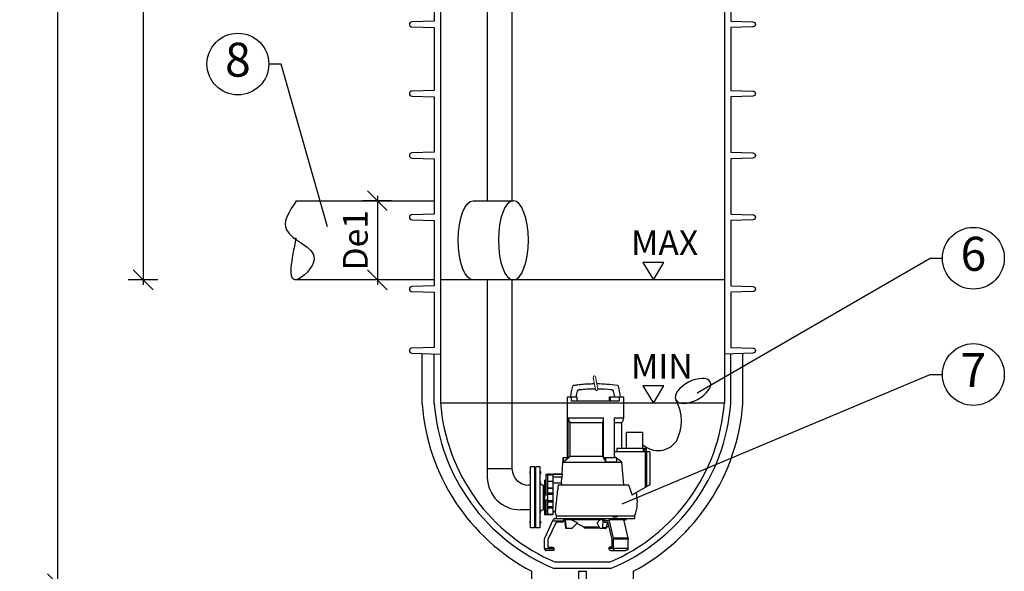
# Model space of a CAD drawing. Units: millimetres. Extents: x -31.74 to -27.14, y -66.91 to -60.05.
# Drawn here: x -31.52 to -29.53, y -64.61 to -63.5 of the extents above; entities that cross this region are included whole.
import ezdxf
from ezdxf import colors
from ezdxf.entities.mleader import LeaderData, LeaderLine
from ezdxf.enums import TextEntityAlignment as Align
from ezdxf.math import Vec2, Vec3

# ---------------------------------------------------------------- set-up
doc = ezdxf.new("R2010")
doc.units = ezdxf.units.MM
doc.linetypes.add('CENTERX2', pattern=[4, 2.5, -0.5, 0.5, -0.5])
for name, color, linetype in [('-kontuur', 7, 'Continuous'), ('-mõõdud', 7, 'Continuous'), ('-pos.nr', 7, 'Continuous')]:
    doc.layers.add(name, color=color, linetype=linetype)
doc.styles.add('1-25 (2.0 mm)', font='times.ttf', dxfattribs={"height": 0.05})
doc.styles.add('1-25(2.5mm)', font='times.ttf', dxfattribs={"height": 0.0625})
doc.styles.add('arial', font='arial.ttf', dxfattribs={"height": 0.9})
doc.styles.get("Standard").update_dxf_attribs({"font": 'arial.ttf'})
doc.dimstyles.new('M1-25 (2.0)', dxfattribs={"dimtxt": 0.05, "dimasz": 0.04, "dimexe": 0.03, "dimexo": 0.03, "dimgap": 0.0125, "dimtad": 1, "dimzin": 9, "dimtxsty": '1-25 (2.0 mm)', "dimblk": 'OBLIQUE', "dimcen": 6.25, "dimdle": 0.01, "dimadec": 0, "dimazin": 0, "dimtfac": 1, "dimtmove": 0, "dimatfit": 3, "dimldrblk": 'OBLIQUE', "dimfxl": 0.03, "dimfxlon": 1, "dimarcsym": 0})

# ---------------------------------------------------------------- blocks, each defined once
blk = doc.blocks.new('_Oblique')
at = {"color": 0, "lineweight": -2}
blk.add_line((-0.5, -0.5), (0.5, 0.5), dxfattribs=at)
blk = doc.blocks.new('*D3')
at = {"layer": '-mõõdud', "color": 0, "lineweight": -2, "transparency": 16777216}
for p, q in [((-31.4409, -61.7796), (-31.4409, -64.6496)), ((-31.4109, -61.7896), (-31.4709, -61.7896)), ((-31.4109, -64.6396), (-31.4709, -64.6396))]:
    blk.add_line(p, q, dxfattribs=at)
at = {"layer": 'Defpoints', "color": 0, "transparency": 16777216}
for p in [(-30.379, -61.7896), (-31.4409, -64.6396), (-30.4817, -64.6396)]:
    blk.add_point(p, dxfattribs=at)
at = {"layer": '-mõõdud', "color": 0, "lineweight": -2, "transparency": 16777216, "xscale": 0.04, "yscale": 0.04, "zscale": 0.04}
for p, rotation in [((-31.4409, -61.7896), 90), ((-31.4409, -64.6396), 270)]:
    blk.add_blockref('_Oblique', p, dxfattribs=dict(at, rotation=rotation))
at = {"layer": '-mõõdud', "color": 0, "transparency": 16777216, "insert": (-31.4846, -63.2146), "char_height": 0.05, "attachment_point": 5, "rotation": 90, "style": '1-25 (2.0 mm)'}
blk.add_mtext('2,85', dxfattribs=at)
blk = doc.blocks.new('Pump')
at = {"layer": '-kontuur'}
for p, q in [((0.2374, 0.0408), (0.2349, 0.041)), ((0.2374, 0.0305), (0.2349, 0.0306)), ((0.2527, 0.0395), (0.2502, 0.0398)), ((0.2516, 0.0293), (0.2502, 0.0294)), ((0.1912, 0.0147), (0.1626, 0.0147)), ((0.1626, 0.0147), (0.1626, -0.0278)), ((0.1712, 0.0147), (0.1712, 0.0061)), ((0.1712, 0.0061), (0.2674, 0.0061)), ((0.1896, 0.0147), (0.1896, 0.0061)), ((0.1912, 0.0147), (0.1912, 0.0061)), ((0.276, 0.0147), (0.2571, 0.0147)), ((0.2571, 0.0147), (0.2571, 0.0061)), ((0.2674, 0.0061), (0.2674, 0.0147)), ((0.276, -0.1086), (0.276, 0.0147)), ((0.1805, -0.0278), (0.1626, -0.0278)), ((0.1664, -0.0382), (0.1664, -0.0901)), ((0.1664, -0.0382), (0.1805, -0.0382)), ((0.1805, -0.1086), (0.1805, -0.0278)), ((0.2745, -0.0278), (0.2028, -0.0278)), ((0.2028, -0.1086), (0.2028, -0.0278)), ((0.2048, -0.0382), (0.2706, -0.0382)), ((0.2048, -0.0382), (0.2048, -0.1053)), ((0.2706, -0.1053), (0.2706, -0.0382)), ((0.2745, -0.1086), (0.2745, -0.0278)), ((0.1093, -0.097), (0.1093, -0.1632)), ((0.1093, -0.097), (0.1805, -0.097)), ((0.1153, -0.1666), (0.1153, -0.097)), ((0.1165, -0.0901), (0.1165, -0.097)), ((0.1165, -0.0901), (0.1758, -0.0901)), ((0.1177, -0.168), (0.1177, -0.097)), ((0.1202, -0.0901), (0.1202, -0.097)), ((0.1227, -0.0901), (0.1227, -0.097)), ((0.1758, -0.0901), (0.1758, -0.097)), ((0.1621, -0.1632), (0.1657, -0.1175)), ((0.2854, -0.1175), (0.1657, -0.1175)), ((0.176, -0.1086), (0.2028, -0.1086)), ((0.176, -0.1171), (0.176, -0.1086)), ((0.1983, -0.1171), (0.176, -0.1171)), ((0.1782, -0.1086), (0.1805, -0.1071)), ((0.2048, -0.1053), (0.1983, -0.1171)), ((0.1983, -0.1171), (0.1983, -0.1086)), ((0.2706, -0.1053), (0.2048, -0.1053)), ((0.2836, -0.1171), (0.2706, -0.1053)), ((0.2745, -0.1086), (0.2849, -0.1086)), ((0.2836, -0.1171), (0.2836, -0.1086)), ((0.2849, -0.1171), (0.2836, -0.1171)), ((0.2849, -0.1171), (0.2849, -0.1086)), ((0.2854, -0.1175), (0.2849, -0.1171)), ((0.2869, -0.1417), (0.2854, -0.1175)), ((0.2861, -0.1421), (0.3053, -0.1421)), ((0.2865, -0.1482), (0.2861, -0.1421)), ((0.2865, -0.1482), (0.3053, -0.1482)), ((0.3087, -0.1417), (0.2869, -0.1417)), ((0.288, -0.1599), (0.2872, -0.1482)), ((0.3053, -0.1421), (0.3053, -0.2242)), ((0.3164, -0.1432), (0.3053, -0.1432)), ((0.3164, -0.1563), (0.3053, -0.1563)), ((0.3199, -0.1417), (0.3156, -0.1417)), ((0.3199, -0.1429), (0.3164, -0.1429)), ((0.3164, -0.1429), (0.3164, -0.2229)), ((0.3199, -0.1417), (0.3199, -0.1835)), ((0.3224, -0.1538), (0.3199, -0.1538)), ((0.3224, -0.1538), (0.3224, -0.2242)), ((0.1093, -0.1632), (0.1458, -0.1842)), ((0.2945, -0.1632), (0.1533, -0.1632)), ((0.288, -0.1599), (0.3053, -0.1599)), ((0.3053, -0.1701), (0.3164, -0.1701)), ((0.3164, -0.1701), (0.3053, -0.1701)), ((0.3247, -0.164), (0.3224, -0.164)), ((0.3164, -0.1799), (0.3053, -0.1799)), ((0.3164, -0.1826), (0.3053, -0.1826)), ((0.3164, -0.1954), (0.3053, -0.1954)), ((0.3164, -0.198), (0.3053, -0.198)), ((0.3199, -0.1835), (0.3164, -0.1835)), ((0.3164, -0.1945), (0.3199, -0.1945)), ((0.3199, -0.1945), (0.3199, -0.2229)), ((0.3008, -0.2184), (0.3053, -0.2184)), ((0.3164, -0.2074), (0.3053, -0.2074)), ((0.3164, -0.2098), (0.3053, -0.2098)), ((0.3199, -0.2157), (0.3164, -0.2157)), ((0.3224, -0.214), (0.3247, -0.214)), ((0.2984, -0.226), (0.1402, -0.226)), ((0.1405, -0.2272), (0.1402, -0.232)), ((0.1402, -0.232), (0.1674, -0.232)), ((0.1405, -0.2272), (0.1755, -0.2272)), ((0.153, -0.2717), (0.1613, -0.2363)), ((0.1627, -0.2337), (0.1564, -0.2337)), ((0.1651, -0.2323), (0.1587, -0.2323)), ((0.1605, -0.232), (0.1602, -0.2323)), ((0.1621, -0.2345), (0.1911, -0.2345)), ((0.1674, -0.232), (0.1914, -0.232)), ((0.1755, -0.2285), (0.1755, -0.2272)), ((0.1844, -0.2285), (0.1755, -0.2285)), ((0.1779, -0.2261), (0.1799, -0.2284)), ((0.1789, -0.2273), (0.1844, -0.2273)), ((0.1828, -0.2717), (0.1911, -0.2363)), ((0.1844, -0.2272), (0.298, -0.2272)), ((0.1844, -0.2272), (0.1844, -0.2285)), ((0.1911, -0.2363), (0.2019, -0.2363)), ((0.1914, -0.232), (0.2973, -0.232)), ((0.2009, -0.2389), (0.1949, -0.2389)), ((0.2799, -0.2323), (0.1997, -0.2323)), ((0.2014, -0.2341), (0.204, -0.2341)), ((0.2019, -0.2363), (0.2019, -0.2367)), ((0.204, -0.2337), (0.204, -0.2341)), ((0.2798, -0.2337), (0.204, -0.2337)), ((0.204, -0.2341), (0.2049, -0.2506)), ((0.2161, -0.2402), (0.2095, -0.2337)), ((0.2689, -0.2337), (0.2557, -0.2402)), ((0.278, -0.2506), (0.2799, -0.2341)), ((0.2784, -0.2323), (0.2781, -0.232)), ((0.282, -0.2349), (0.2796, -0.2506)), ((0.2799, -0.2341), (0.2798, -0.2337)), ((0.2799, -0.2341), (0.2823, -0.2341)), ((0.2822, -0.2349), (0.282, -0.2349)), ((0.2822, -0.2349), (0.2823, -0.2341)), ((0.2838, -0.232), (0.2838, -0.2367)), ((0.3055, -0.2363), (0.2838, -0.2363)), ((0.2859, -0.2389), (0.2978, -0.2389)), ((0.2973, -0.232), (0.3008, -0.232)), ((0.298, -0.2285), (0.298, -0.2272)), ((0.2982, -0.2285), (0.298, -0.2285)), ((0.2984, -0.232), (0.2982, -0.2285)), ((0.322, -0.2717), (0.3047, -0.2345)), ((0.3164, -0.2229), (0.3053, -0.2229)), ((0.3053, -0.2242), (0.3224, -0.2242)), ((0.3199, -0.2229), (0.3164, -0.2229)), ((0.194, -0.2401), (0.186, -0.2741)), ((0.1923, -0.2473), (0.1962, -0.2493)), ((0.1979, -0.2506), (0.1944, -0.2392)), ((0.1962, -0.2493), (0.1975, -0.2493)), ((0.1979, -0.2506), (0.2049, -0.2506)), ((0.1988, -0.2518), (0.21, -0.2518)), ((0.2105, -0.2513), (0.2161, -0.2402)), ((0.2107, -0.2509), (0.2407, -0.2509)), ((0.2115, -0.2493), (0.2424, -0.2493)), ((0.2424, -0.2493), (0.257, -0.2416)), ((0.2557, -0.2402), (0.2667, -0.2513)), ((0.2678, -0.2518), (0.2783, -0.2518)), ((0.278, -0.2506), (0.2796, -0.2506)), ((0.2997, -0.2401), (0.3156, -0.2741)), ((0.1528, -0.2735), (0.1826, -0.2735)), ((0.1528, -0.2922), (0.1528, -0.2735)), ((0.153, -0.2717), (0.1828, -0.2717)), ((0.1826, -0.2922), (0.1826, -0.2735)), ((0.186, -0.2741), (0.186, -0.2896)), ((0.3156, -0.2741), (0.3156, -0.2896)), ((0.3224, -0.2922), (0.3224, -0.2735)), ((0.1528, -0.2922), (0.1921, -0.2922)), ((0.1883, -0.2965), (0.1587, -0.2965)), ((0.186, -0.2896), (0.191, -0.2896)), ((0.1921, -0.2917), (0.1921, -0.2922)), ((0.3035, -0.2917), (0.3035, -0.2965)), ((0.3224, -0.2922), (0.3035, -0.2922)), ((0.3035, -0.2965), (0.3181, -0.2965)), ((0.3156, -0.2896), (0.3057, -0.2896))]:
    blk.add_line(p, q, dxfattribs=at)
at = {"layer": '-kontuur', "lineweight": 0}
blk.add_lwpolyline([(0.2146, 0.0302), (0.2189, 0.0549, -1), (0.2238, 0.054), (0.2195, 0.0294, -1)], format="xyb", close=True, dxfattribs=at)
at = {"layer": '-kontuur'}
for points in [[(0.2516, 0.0293), (0.2519, 0.0292), (0.2523, 0.0292), (0.2527, 0.029), (0.2527, 0.029)], [(0.2048, -0.0382), (0.204, -0.0356), (0.2033, -0.0327), (0.203, -0.0303), (0.2028, -0.0278)], [(0.2745, -0.0278), (0.2741, -0.0308), (0.2732, -0.0338), (0.2723, -0.0356), (0.2712, -0.0374), (0.2706, -0.0382)], [(0.1657, -0.1175), (0.1738, -0.1116), (0.1759, -0.1101)], [(0.2861, -0.1421), (0.2868, -0.1419), (0.2869, -0.1417)], [(0.3087, -0.1417), (0.3087, -0.1417), (0.3087, -0.1417), (0.3088, -0.1418), (0.3089, -0.1418), (0.309, -0.1418), (0.3092, -0.1418), (0.3093, -0.1418), (0.3095, -0.1418), (0.3097, -0.1418), (0.3099, -0.1418), (0.3102, -0.1418), (0.3104, -0.1418), (0.3107, -0.1418), (0.311, -0.1418), (0.3112, -0.1418), (0.3115, -0.1418), (0.3118, -0.1418), (0.3121, -0.1418), (0.3124, -0.1418), (0.3127, -0.1418), (0.313, -0.1418), (0.3133, -0.1418), (0.3136, -0.1418), (0.3138, -0.1418), (0.3141, -0.1418), (0.3143, -0.1418), (0.3146, -0.1418), (0.3148, -0.1418), (0.3149, -0.1418), (0.3151, -0.1418), (0.3152, -0.1418), (0.3154, -0.1418), (0.3155, -0.1418), (0.3155, -0.1417), (0.3156, -0.1417), (0.3156, -0.1417)], [(0.1533, -0.1632), (0.1514, -0.1669), (0.1498, -0.1706), (0.1474, -0.1773), (0.1465, -0.1807), (0.1458, -0.1842)], [(0.2869, -0.1632), (0.2872, -0.1622), (0.2875, -0.1613), (0.2877, -0.1606), (0.2879, -0.16), (0.288, -0.1599)], [(0.2945, -0.1632), (0.2946, -0.1645), (0.2948, -0.1659), (0.2951, -0.1676), (0.2953, -0.1694), (0.2955, -0.1713), (0.2958, -0.1733), (0.2961, -0.1755), (0.2964, -0.1777), (0.2966, -0.18), (0.2969, -0.1824), (0.2972, -0.1849), (0.2975, -0.1874), (0.2978, -0.1899), (0.2981, -0.1923), (0.2984, -0.1948), (0.2986, -0.1973), (0.2989, -0.1996), (0.2991, -0.2019), (0.2994, -0.2041), (0.2996, -0.2062), (0.2998, -0.2082), (0.3, -0.21), (0.3001, -0.2117), (0.3003, -0.2132), (0.3004, -0.2145), (0.3005, -0.2156), (0.3006, -0.2166), (0.3007, -0.2174), (0.3007, -0.2179), (0.3008, -0.2183), (0.3008, -0.2184), (0.3008, -0.2184)], [(0.1621, -0.2345), (0.1618, -0.2348), (0.1617, -0.2352), (0.1615, -0.2355), (0.1614, -0.2359), (0.1613, -0.2363)], [(0.1674, -0.232), (0.1669, -0.232), (0.1664, -0.232), (0.1659, -0.2321), (0.1654, -0.2322), (0.1649, -0.2324), (0.1644, -0.2326), (0.164, -0.2328), (0.1636, -0.233), (0.1632, -0.2332), (0.1629, -0.2335), (0.1626, -0.2338), (0.1623, -0.2341), (0.1621, -0.2345)], [(0.1755, -0.2272), (0.1755, -0.2268), (0.1757, -0.2264), (0.1758, -0.2261), (0.176, -0.226), (0.1761, -0.226)], [(0.1776, -0.226), (0.1777, -0.226), (0.1779, -0.2261)], [(0.1851, -0.226), (0.185, -0.226), (0.1848, -0.2261), (0.1846, -0.2264), (0.1845, -0.2268), (0.1844, -0.2272)], [(0.1911, -0.2345), (0.1911, -0.2341), (0.191, -0.2338), (0.1909, -0.2335), (0.1908, -0.2332), (0.1907, -0.233), (0.1906, -0.2328), (0.1905, -0.2326), (0.1904, -0.2324), (0.1902, -0.2322), (0.1901, -0.2321), (0.19, -0.232), (0.1898, -0.232), (0.1897, -0.232)], [(0.1911, -0.2363), (0.1911, -0.2359), (0.1912, -0.2355), (0.1912, -0.2352), (0.1912, -0.2348), (0.1911, -0.2345)], [(0.298, -0.2272), (0.2979, -0.2268), (0.2976, -0.2264), (0.2973, -0.2261), (0.2969, -0.226), (0.2967, -0.226)], [(0.3008, -0.232), (0.3012, -0.232), (0.3015, -0.232), (0.3019, -0.2321), (0.3023, -0.2322), (0.3026, -0.2324), (0.3029, -0.2326), (0.3033, -0.2328), (0.3036, -0.233), (0.3038, -0.2332), (0.3041, -0.2335), (0.3043, -0.2338), (0.3045, -0.2341), (0.3047, -0.2345)], [(0.1988, -0.2518), (0.1987, -0.2517), (0.1985, -0.2516), (0.1982, -0.2513), (0.198, -0.2509), (0.1979, -0.2506)], [(0.2049, -0.2506), (0.205, -0.251), (0.2051, -0.2514), (0.2053, -0.2516), (0.2055, -0.2517), (0.2056, -0.2518)], [(0.21, -0.2518), (0.2102, -0.2517), (0.2104, -0.2515), (0.2105, -0.2513)], [(0.2667, -0.2513), (0.2671, -0.2516), (0.2675, -0.2517), (0.2678, -0.2518)], [(0.2766, -0.2518), (0.2769, -0.2517), (0.2773, -0.2516), (0.2777, -0.2512), (0.2779, -0.2509), (0.278, -0.2506)], [(0.2796, -0.2506), (0.2795, -0.251), (0.2792, -0.2514), (0.2788, -0.2516), (0.2783, -0.2517), (0.2783, -0.2518)], [(0.1528, -0.2922), (0.1528, -0.2925), (0.1529, -0.2929), (0.153, -0.2933), (0.1532, -0.2936), (0.1534, -0.294), (0.1536, -0.2943), (0.1539, -0.2946), (0.1542, -0.2949), (0.1545, -0.2952), (0.1549, -0.2954), (0.1553, -0.2957), (0.1558, -0.2959), (0.1562, -0.296), (0.1567, -0.2962), (0.1572, -0.2963), (0.1577, -0.2964), (0.1582, -0.2964), (0.1587, -0.2965)], [(0.181, -0.2965), (0.1812, -0.2964), (0.1813, -0.2964), (0.1814, -0.2963), (0.1816, -0.2962), (0.1817, -0.296), (0.1818, -0.2959), (0.1819, -0.2957), (0.182, -0.2954), (0.1821, -0.2952), (0.1822, -0.2949), (0.1823, -0.2946), (0.1824, -0.2943), (0.1825, -0.294), (0.1825, -0.2936), (0.1826, -0.2933), (0.1826, -0.2929), (0.1826, -0.2925), (0.1826, -0.2922)], [(0.3224, -0.2922), (0.3224, -0.2925), (0.3224, -0.2929), (0.3223, -0.2933), (0.3222, -0.2936), (0.322, -0.294), (0.3219, -0.2943), (0.3217, -0.2946), (0.3214, -0.2949), (0.3212, -0.2952), (0.3209, -0.2954), (0.3206, -0.2957), (0.3203, -0.2959), (0.32, -0.296), (0.3196, -0.2962), (0.3193, -0.2963), (0.3189, -0.2964), (0.3185, -0.2964), (0.3181, -0.2965)]]:
    blk.add_lwpolyline(points, dxfattribs=at)
for centre, radius, start, end in [((0.2193, -0.2526), 0.294, 90.5386, 98.5758), ((0.2193, -0.2526), 0.294, 86.9663, 89.5492), ((0.2193, -0.2526), 0.294, 83.9745, 86.4628), ((0.4143, -0.0206), 0.2476, 166.7527, 171.7955), ((0.1758, 0.0355), 0.00258, 98.5758, 166.7527), ((0.4224, -0.0378), 0.2476, 165.0351, 167.7467), ((0.1874, 0.025), 0.0043, 96.3152, 165.0351), ((0.2193, -0.2629), 0.294, 90.8831, 96.3152), ((0.2193, -0.2629), 0.294, 86.9663, 89.901), ((0.2193, -0.2629), 0.294, 83.9745, 86.4628), ((0.2193, -0.2526), 0.294, 81.4242, 83.4689), ((0.2512, 0.025), 0.0043, 14.9649, 68.5202), ((0.0161, -0.0378), 0.2476, 12.2533, 14.9649), ((0.2627, 0.0355), 0.00258, 13.2473, 81.4242), ((0.0243, -0.0206), 0.2476, 8.2045, 13.2473), ((0.1814, -0.0267), 0.0189, 183.1872, 217.4478), ((0.2159, -0.1976), 0.0808, 166.8678, 200.5157), ((0.2227, -0.1976), 0.0808, 339.4843, 345.097), ((0.1418, -0.2273), 0.00129, 90, 177), ((0.1587, -0.2349), 0.00258, 90, 152.1819), ((0.2799, -0.2349), 0.00258, 18.974, 90), ((0.2859, -0.2367), 0.00215, 180, 270), ((0.2978, -0.241), 0.00215, 25, 90), ((0.1979, -0.2492), 0.00172, 185.8042, 270), ((0.2407, -0.2492), 0.00172, 270, 354.1958), ((0.3181, -0.2735), 0.0043, 0, 25), ((0.3057, -0.2917), 0.00215, 90, 180)]:
    blk.add_arc(centre, radius, start, end, dxfattribs=at)
for centre, major_axis, ratio, start_param, end_param in [((0.1949, -0.241), (0, 0.00215), 0.5, 0, 1.134464), ((0.1982, -0.2363), (0, -0.0043), 0.866025, 1.570796, 3.141593), ((0.2009, -0.2367), (0, 0.00215), 0.5, 3.141593, 4.712389), ((0.155, -0.2735), (0, 0.0043), 0.5, 1.134464, 1.570796), ((0.1848, -0.2735), (0, 0.0043), 0.5, 1.134464, 1.570796), ((0.1883, -0.2922), (0, -0.0043), 0.866025, 0, 1.570796), ((0.191, -0.2917), (0, 0.00215), 0.5, 4.712389, 6.283185)]:
    blk.add_ellipse(centre, major_axis=major_axis, ratio=ratio, start_param=start_param, end_param=end_param, dxfattribs=at)
blk.add_line((0.3247, -0.214), (0.3247, -0.164))
blk = doc.blocks.new('*D4')
at = {"layer": '-mõõdud', "color": 0, "lineweight": -2, "transparency": 16777216}
for p, q in [((-30.679, -64.7975), (-30.679, -64.8575)), ((-30.079, -64.7975), (-30.079, -64.8575)), ((-30.069, -64.8275), (-30.689, -64.8275))]:
    blk.add_line(p, q, dxfattribs=at)
at = {"layer": 'Defpoints', "color": 0, "transparency": 16777216}
for p in [(-30.679, -64.1612), (-30.079, -64.1612), (-30.679, -64.8275)]:
    blk.add_point(p, dxfattribs=at)
at = {"layer": '-mõõdud', "color": 0, "lineweight": -2, "transparency": 16777216, "xscale": 0.04, "yscale": 0.04, "zscale": 0.04, "rotation": 180}
blk.add_blockref('_Oblique', (-30.679, -64.8275), dxfattribs=at)
at = {"layer": '-mõõdud', "color": 0, "lineweight": -2, "transparency": 16777216, "xscale": 0.04, "yscale": 0.04, "zscale": 0.04}
blk.add_blockref('_Oblique', (-30.079, -64.8275), dxfattribs=at)
at = {"layer": '-mõõdud', "color": 0, "transparency": 16777216, "insert": (-30.379, -64.7838), "char_height": 0.05, "attachment_point": 5, "style": '1-25 (2.0 mm)'}
blk.add_mtext('0,6', dxfattribs=at)
blk = doc.blocks.new('*D5')
at = {"layer": '-mõõdud', "color": 0, "lineweight": -2, "transparency": 16777216}
for p, q in [((-30.7939, -63.8544), (-30.7939, -64.0344)), ((-30.7652, -63.8644), (-30.8239, -63.8644)), ((-30.7775, -64.0244), (-30.8239, -64.0244))]:
    blk.add_line(p, q, dxfattribs=at)
at = {"layer": 'Defpoints', "color": 0, "lineweight": 30, "transparency": 16777216}
for p in [(-30.7352, -63.8644), (-30.7939, -64.0244), (-30.7475, -64.0244)]:
    blk.add_point(p, dxfattribs=at)
at = {"layer": '-mõõdud', "color": 0, "lineweight": -2, "transparency": 16777216, "xscale": 0.04, "yscale": 0.04, "zscale": 0.04}
for p, rotation in [((-30.7939, -63.8644), 90), ((-30.7939, -64.0244), 270)]:
    blk.add_blockref('_Oblique', p, dxfattribs=dict(at, rotation=rotation))
at = {"layer": '-mõõdud', "color": 0, "transparency": 16777216, "insert": (-30.8319, -63.9444), "char_height": 0.05, "attachment_point": 5, "rotation": 90, "style": '1-25 (2.0 mm)'}
blk.add_mtext('De1', dxfattribs=at)
blk = doc.blocks.new('*D6')
at = {"layer": '-mõõdud', "color": 0, "lineweight": -2, "transparency": 16777216}
for p, q in [((-31.2677, -61.8773), (-31.2677, -64.0344)), ((-31.2377, -61.8873), (-31.2977, -61.8873)), ((-31.2377, -64.0244), (-31.2977, -64.0244))]:
    blk.add_line(p, q, dxfattribs=at)
at = {"layer": 'Defpoints', "color": 0, "transparency": 16777216}
for p in [(-30.9996, -61.8873), (-31.2677, -64.0244), (-30.8636, -64.0244)]:
    blk.add_point(p, dxfattribs=at)
at = {"layer": '-mõõdud', "color": 0, "lineweight": -2, "transparency": 16777216, "xscale": 0.04, "yscale": 0.04, "zscale": 0.04}
for p, rotation in [((-31.2677, -61.8873), 90), ((-31.2677, -64.0244), 270)]:
    blk.add_blockref('_Oblique', p, dxfattribs=dict(at, rotation=rotation))
at = {"layer": '-mõõdud', "color": 0, "transparency": 16777216, "insert": (-31.3052, -62.9559), "char_height": 0.05, "attachment_point": 5, "rotation": 90, "style": '1-25 (2.0 mm)'}
blk.add_mtext('H1', dxfattribs=at)
blk = doc.blocks.new('Ring')
at = {"linetype": 'Continuous', "transparency": 16777216}
blk.add_circle((0, 0), 0.5, dxfattribs=at)
at = {"linetype": 'Continuous', "transparency": 16777216, "style": 'arial'}
blk.add_attdef('ARV', text='', height=0.55, dxfattribs=at).set_placement((0, 0), align=Align.MIDDLE)
blk = doc.blocks.new('_None')

msp = doc.modelspace()

# ---------------------------------------------------------------- hatches: boundary and pattern name
at = {"layer": '-kontuur', "ltscale": 6}
h = msp.add_hatch(color=256, dxfattribs=at)
h.paths.add_polyline_path([(-30.4841, -64.4172), (-30.4841, -64.4119), (-30.4865, -64.4119), (-30.4865, -64.4172)])
h.paths.add_polyline_path([(-30.4735, -64.4172), (-30.4735, -64.4119), (-30.4755, -64.4119), (-30.4755, -64.4172)])
h.paths.add_polyline_path([(-30.4623, -64.4172), (-30.4623, -64.4119), (-30.4648, -64.4119), (-30.4648, -64.4172)])
h = msp.add_hatch(color=256, dxfattribs=at)
h.paths.add_polyline_path([(-30.4841, -64.5125), (-30.4841, -64.5179), (-30.4865, -64.5179), (-30.4865, -64.5125)])
h.paths.add_polyline_path([(-30.4735, -64.5125), (-30.4735, -64.5179), (-30.4755, -64.5179), (-30.4755, -64.5125)])
h.paths.add_polyline_path([(-30.4623, -64.5125), (-30.4623, -64.5179), (-30.4648, -64.5179), (-30.4648, -64.5125)])

# ---------------------------------------------------------------- linework, layer by layer
at = {"layer": '-kontuur'}
for p, q in [((-30.6661, -61.816), (-30.6661, -64.1746)), ((-30.0919, -61.816), (-30.0919, -64.1746))]:
    msp.add_line(p, q, dxfattribs=at)
at = {"layer": '-kontuur', "color": 150}
for p, q in [((-30.0919, -64.0244), (-30.6661, -64.0244)), ((-30.0919, -64.2744), (-30.6661, -64.2744))]:
    msp.add_line(p, q, dxfattribs=at)
at = {"layer": '-kontuur', "ltscale": 6}
for p, q in [((-30.4841, -64.5265), (-30.4841, -64.4032)), ((-30.4755, -64.4032), (-30.4841, -64.4032)), ((-30.4755, -64.5265), (-30.4755, -64.4032)), ((-30.4735, -64.5265), (-30.4735, -64.4032)), ((-30.4648, -64.4032), (-30.4735, -64.4032)), ((-30.4648, -64.5265), (-30.4648, -64.4032)), ((-30.4755, -64.5265), (-30.4841, -64.5265)), ((-30.4648, -64.5265), (-30.4735, -64.5265))]:
    msp.add_line(p, q, dxfattribs=at)
at = {"layer": '-kontuur', "ltscale": 4}
for p, q in [((-30.4841, -64.4399), (-30.4882, -64.4399)), ((-30.4841, -64.4899), (-30.5049, -64.4899))]:
    msp.add_line(p, q, dxfattribs=at)
for points in [[(-30.5716, -62.7664), (-30.5716, -63.8644)], [(-30.5216, -62.7664), (-30.5216, -63.8644)], [(-30.5716, -64.0244), (-30.5715, -64.4245)], [(-30.5216, -64.0244), (-30.5215, -64.4073)]]:
    msp.add_lwpolyline(points, dxfattribs=at)
at = {"layer": '-kontuur'}
for points in [[(-30.679, -63.3887), (-30.679, -63.5008), (-30.724, -63.5022, 0.970263), (-30.724, -63.5125), (-30.679, -63.5139), (-30.679, -63.641), (-30.724, -63.6424, 0.970263), (-30.724, -63.6527), (-30.679, -63.654), (-30.679, -63.7662), (-30.724, -63.7676, 0.970263), (-30.724, -63.7779), (-30.679, -63.7792), (-30.679, -63.8914), (-30.724, -63.8927, 0.970263), (-30.724, -63.903), (-30.679, -63.9044), (-30.679, -64.0366), (-30.724, -64.038, 0.970263), (-30.724, -64.0483), (-30.679, -64.0496), (-30.679, -64.1612), (-30.724, -64.1625, 0.970263), (-30.724, -64.1728), (-30.6661, -64.1746)], [(-30.079, -63.3887), (-30.079, -63.5008), (-30.034, -63.5022, -0.970263), (-30.034, -63.5125), (-30.079, -63.5139), (-30.079, -63.641), (-30.034, -63.6424, -0.970263), (-30.034, -63.6527), (-30.079, -63.654), (-30.079, -63.7662), (-30.034, -63.7676, -0.970263), (-30.034, -63.7779), (-30.079, -63.7792), (-30.079, -63.8914), (-30.034, -63.8927, -0.970263), (-30.034, -63.903), (-30.079, -63.9044), (-30.079, -64.0366), (-30.034, -64.038, -0.970263), (-30.034, -64.0483), (-30.079, -64.0496), (-30.079, -64.1612), (-30.034, -64.1625, -0.970263), (-30.034, -64.1728), (-30.0919, -64.1746)], [(-30.2568, -64.3584, 0.446474), (-30.189, -64.3508, 0.260539), (-30.1892, -64.2688)]]:
    msp.add_lwpolyline(points, format="xyb", dxfattribs=at)
for points in [[(-30.9578, -63.8644), (-30.679, -63.8644)], [(-30.5999, -63.8644), (-30.5187, -63.8644)], [(-30.679, -64.0244), (-30.9578, -64.0244)], [(-30.5187, -64.0244), (-30.5999, -64.0244)], [(-30.7034, -64.2756), (-30.7034, -64.1734)], [(-30.679, -64.2745), (-30.679, -64.1742)], [(-30.6661, -64.1746), (-30.6661, -64.2738)], [(-30.0919, -64.1746), (-30.0919, -64.2738)], [(-30.079, -64.2745), (-30.079, -64.1742)], [(-30.0546, -64.2756), (-30.0546, -64.1734)], [(-30.2763, -64.6144), (-30.2763, -64.6396), (-30.4817, -64.6396), (-30.4817, -64.6144)], [(-30.322, -64.6089), (-30.436, -64.6089)], [(-30.3245, -64.596), (-30.4335, -64.596)], [(-30.3865, -64.6396), (-30.3865, -64.6144), (-30.3715, -64.6144), (-30.3715, -64.6396)]]:
    msp.add_lwpolyline(points, dxfattribs=at)
at = {"layer": '-kontuur', "color": 150}
for points in [[(-30.257, -63.9893), (-30.2355, -64.0244), (-30.214, -63.9893)], [(-30.257, -64.2393), (-30.2355, -64.2744), (-30.214, -64.2393)]]:
    msp.add_lwpolyline(points, close=True, dxfattribs=at)
at = {"layer": '-kontuur', "ltscale": 6, "const_width": 0.002}
msp.add_lwpolyline([(-30.4745, -64.4251), (-30.4745, -64.5065)], dxfattribs=at)
at = {"layer": '-kontuur'}
for centre, radius, start, end in [((-30.2857, -64.2442), 0.4189, 184.2981, 242.1078), ((-30.2857, -64.2442), 0.3944, 184.392, 247.6011), ((-30.2857, -64.2442), 0.3816, 184.2981, 247.2217), ((-30.4723, -64.2442), 0.3816, 292.7783, 355.7019), ((-30.4723, -64.2442), 0.3944, 292.3989, 355.608), ((-30.4723, -64.2442), 0.4189, 297.8922, 355.7019)]:
    msp.add_arc(centre, radius, start, end, dxfattribs=at)
at = {"layer": '-kontuur', "ltscale": 4}
for centre, radius, start in [((-30.4882, -64.4065), 0.0333, 181.3582), ((-30.5049, -64.4232), 0.0667, 181.1238)]:
    msp.add_arc(centre, radius, start, 270, dxfattribs=at)
at = {"layer": '-kontuur', "ltscale": 6}
for centre, start, end in [((-30.4581, -64.4332), 180, 270), ((-30.4581, -64.4965), 90, 180)]:
    msp.add_arc(centre, 0.00667, start, end, dxfattribs=at)
at = {"layer": '-kontuur', "extrusion": (0, 0, -1)}
msp.add_ellipse((-30.5999, -63.9444), major_axis=(0, 0.08), ratio=0.379496, start_param=3.141593, end_param=6.283185, dxfattribs=at)
msp.add_ellipse((-30.5187, -63.9444), major_axis=(0, 0.08), ratio=0.379496, dxfattribs=at)
at = {"layer": '-kontuur', "ltscale": 3, "extrusion": (0, 0, -1)}
msp.add_ellipse((-30.1554, -64.2492), major_axis=(0.0347, 0.0182), ratio=0.503303, dxfattribs=at)
at = {"layer": '-kontuur', "ltscale": 4}
msp.add_spline([(-30.9578, -63.8644), (-30.9779, -63.9234), (-30.9214, -63.982), (-30.9578, -64.0242), (-30.9578, -63.9396)], degree=3, dxfattribs=at)
for points in [[(-30.2568, -64.366), (-30.2568, -64.3337), (-30.2904, -64.3337), (-30.2904, -64.366)], [(-30.5215, -64.4073), (-30.5715, -64.4073)]]:
    msp.add_lwpolyline(points)

# ---------------------------------------------------------------- block references
at = {"layer": '-kontuur', "xscale": -1}
msp.add_blockref('Pump', (-30.1334, -64.2759), dxfattribs=at)

# ---------------------------------------------------------------- texts
at = {"layer": '-kontuur', "linetype": 'CENTERX2', "style": '1-25(2.5mm)'}
for s, p in [('MAX', (-30.2807, -63.9745)), ('MIN', (-30.2807, -64.2245))]:
    msp.add_text(s, height=0.05, dxfattribs=at).set_placement(p)

# ---------------------------------------------------------------- dimensions: what is measured, and where the dimension line sits
at = {"layer": '-mõõdud'}
for base, p1, p2, angle, picture, middle in [((-31.4409, -64.6396), (-30.379, -61.7896), (-30.4817, -64.6396), 90, '*D3', (-31.4409, -63.2146)), ((-30.679, -64.8275), (-30.079, -64.1612), (-30.679, -64.1612), 180, '*D4', (-30.379, -64.8275))]:
    dim = msp.add_linear_dim(base=base, p1=p1, p2=p2, angle=angle, dimstyle='M1-25 (2.0)', dxfattribs=at)
    dim.commit()
    dim.dimension.update_dxf_attribs({"geometry": picture, "text_midpoint": middle, "dimtype": 160})
for base, p1, p2, text, picture, middle in [((-31.2677, -64.0244), (-30.9996, -61.8873), (-30.8636, -64.0244), 'H1', '*D6', (-31.2677, -62.9559)), ((-30.7939, -64.0244), (-30.7352, -63.8644), (-30.7475, -64.0244), 'De1', '*D5', (-30.7939, -63.9444))]:
    dim = msp.add_linear_dim(base=base, p1=p1, p2=p2, angle=90, text=text, dimstyle='M1-25 (2.0)', dxfattribs=at)
    dim.commit()
    dim.dimension.update_dxf_attribs({"geometry": picture, "text_midpoint": middle, "dimtype": 160})

# ---------------------------------------------------------------- leaders
at = {"layer": '-pos.nr', "ltscale": 1.5}
ml = msp.add_multileader_block('Standard', dxfattribs=at)
ml.set_content('Ring', color=256, scale=0.125)
ml.set_attribute('ARV', '8', width=0)
ml.set_leader_properties(color=256, linetype='ByLayer', lineweight=-1)
ml.set_arrow_properties(name='NONE')
ml.build(insert=Vec2(0, 0))
ml.multileader.update_dxf_attribs({"text_left_attachment_type": 6, "text_right_attachment_type": 6, "dogleg_length": 0.025, "arrow_head_size": 0.0001})
ctx = ml.context
ctx.base_point, ctx.char_height, ctx.arrow_head_size, ctx.landing_gap_size, ctx.plane_origin = Vec3(-31.1385, -63.5877), 0.125, 0.0001, 0, Vec3(-31.0307, -64.8488)
ctx.left_attachment, ctx.right_attachment = 6, 6
notes = []
notes.append((ctx, [(0, (1, 1, 0), (-30.9885, -63.5877), (-1, 0), 0.025, [(1, [(-30.8944, -63.9174)], 0, [])])]))
ctx.block.insert = Vec3(-31.076, -63.5877)
ml = msp.add_multileader_block('Standard', dxfattribs=at)
ml.set_content('Ring', color=256, scale=0.125)
ml.set_attribute('ARV', '6', width=0)
ml.set_leader_properties(color=256, linetype='ByLayer', lineweight=-1)
ml.set_arrow_properties(name='NONE')
ml.build(insert=Vec2(0, 0))
ml.multileader.update_dxf_attribs({"text_left_attachment_type": 6, "text_right_attachment_type": 6, "dogleg_length": 0.025, "arrow_head_size": 0.0001})
ctx = ml.context
ctx.base_point, ctx.char_height, ctx.arrow_head_size, ctx.landing_gap_size, ctx.plane_origin = Vec3(-29.6506, -63.9807), 0.125, 0.0001, 0, Vec3(-29.377, -65.405)
ctx.left_attachment, ctx.right_attachment = 6, 6
notes.append((ctx, [(1, (1, 1, 0), (-29.6756, -63.9807), (1, 0), 0.025, [(1, [(-30.1466, -64.2534)], 0, [])])]))
ctx.block.insert = Vec3(-29.5881, -63.9807)
ml = msp.add_multileader_block('Standard', dxfattribs=at)
ml.set_content('Ring', color=256, scale=0.125)
ml.set_attribute('ARV', '7', width=0)
ml.set_leader_properties(color=256, linetype='ByLayer', lineweight=-1)
ml.set_arrow_properties(name='NONE')
ml.build(insert=Vec2(0, 0))
ml.multileader.update_dxf_attribs({"text_left_attachment_type": 6, "text_right_attachment_type": 6, "dogleg_length": 0.025, "arrow_head_size": 0.0001})
ctx = ml.context
ctx.base_point, ctx.char_height, ctx.arrow_head_size, ctx.landing_gap_size, ctx.plane_origin = Vec3(-29.6506, -64.2161), 0.125, 0.0001, 0, Vec3(-31.0899, -65.6189)
ctx.left_attachment, ctx.right_attachment = 6, 6
notes.append((ctx, [(1, (1, 1, 0), (-29.6756, -64.2161), (1, 0), 0.025, [(1, [(-30.2988, -64.4779)], 0, [])])]))
ctx.block.insert = Vec3(-29.5881, -64.2161)
for ctx, leaders in notes:
    for number, flags, end, landing, length, lines in leaders:
        leader = LeaderData()
        leader.index, (leader.has_last_leader_line, leader.has_dogleg_vector, leader.attachment_direction) = number, flags
        leader.last_leader_point, leader.dogleg_vector, leader.dogleg_length = Vec3(end), Vec3(landing), length
        for number, points, colour, breaks in lines:
            line = LeaderLine()
            line.index, line.vertices, line.color, line.breaks = number, Vec3.list(points), colors.encode_raw_color(colour), breaks
            leader.lines.append(line)
        ctx.leaders.append(leader)

doc.saveas('drawing.dxf')
